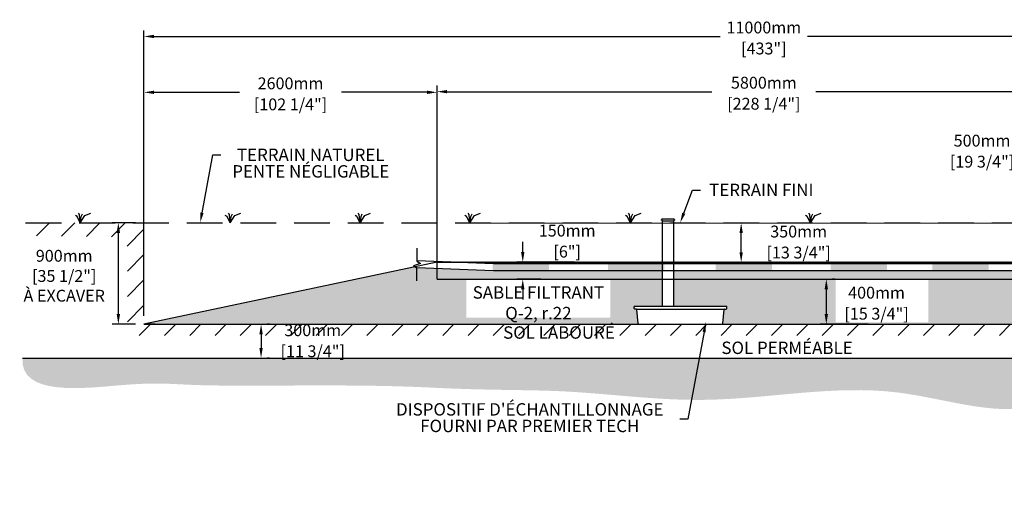
# Model space of a CAD drawing. Units: millimetres. Extents: x 46237 to 69640, y -16723 to -3820.
# Drawn here: x 56213 to 64950, y -16723 to -12442 of the extents above; entities that cross this region are included whole.
import ezdxf
from ezdxf import colors
from ezdxf.entities.mleader import LeaderData, LeaderLine
from ezdxf.math import Vec2, Vec3

# ---------------------------------------------------------------- set-up
doc = ezdxf.new("R2010")
doc.units = ezdxf.units.MM
doc.linetypes.add('HIDDEN', pattern=[9.525, 6.35, -3.175])
for name, color, linetype in [('Bac de collecte', 252, 'Continuous'), ('c.p.', 2, 'Continuous'), ('CHAMP', 92, 'Continuous'), ('COTE', 255, 'Continuous'), ('cote mm p', 255, 'Continuous'), ('HACHURES', 2, 'Continuous'), ('TERRAIN FINI', 172, 'Continuous'), ('TN', 172, 'HIDDEN')]:
    doc.layers.add(name, color=color, linetype=linetype)
doc.styles.add('SEACAD_seans_ttf', font='txt')
doc.styles.get("Standard").update_dxf_attribs({"font": 'times.ttf'})
doc.styles.add('texte daij 2020-01-14', font='txt')
doc.dimstyles.new('standard daij 2020-01-14', dxfattribs={"dimscale": 300, "dimtxt": 0.18, "dimasz": 0.18, "dimexe": 0.18, "dimexo": 0.0625, "dimgap": 0.09, "dimtad": 0, "dimtih": 1, "dimtoh": 1, "dimdec": 0, "dimzin": 0, "dimdsep": 46, "dimtxsty": 'texte daij 2020-01-14', "dimcen": 0.09, "dimadec": 0, "dimazin": 0, "dimtfac": 1, "dimtdec": 0, "dimtofl": 0, "dimtmove": 2, "dimatfit": 3, "dimfxl": 1, "dimtolj": 1, "dimtzin": 0, "dimarcsym": 0})
pattern_1 = [(50, (-2733.334, -443.096), (54.6554, -4.781726), [5.715, -62.865]), (355, (-2733.334, -443.096), (-10.573026, 57.317054), [4.572, -50.292175]), (100.451445, (-2728.78, -443.494), (44.082374, 52.535326), [4.857003, -53.427073]), (46.1842, (-2733.334, -427.856), (81.32371, -12.6127), [8.5725, -94.2975]), (96.63556, (-2726.56, -428.91), (71.22124, 74.22784), [7.28551, -80.14068]), (351.18415, (-2733.33, -427.856), (71.22124, 74.22784), [6.85799, -75.43792]), (21, (-2725.714, -431.666), (45.484317, -30.67956), [5.715, -62.865]), (326, (-2725.714, -431.666), (18.54061, 55.25639), [4.572, -50.292]), (71.451445, (-2721.923, -434.22), (64.024926, 24.57683), [4.857003, -53.42698]), (37.5, (-2733.334, -443.096), (0.926581, 25.3665117), [0, -49.6824, 0, -51.054, 0, -50.4825]), (7.5, (-2733.334, -443.096), (20.045899, 30.054172), [0, -29.1084, 0, -48.5394, 0, -19.2405]), (327.5, (-2750.326, -443.096), (40.6771786, -1.718623), [0, -19.05, 0, -59.436, 0, -78.867]), (317.5, (-2757.946, -443.096), (44.438754, 7.627947), [0, -24.765, 0, -39.4716, 0, -56.007])]

# ---------------------------------------------------------------- blocks, each defined once
blk = doc.blocks.new('*D131')
at = {"color": 0, "linetype": 'Continuous', "lineweight": -2, "transparency": 16777216}
for p, q in [((57241, -14243), (57034.4, -14243)), ((57088.4, -15053), (57088.4, -14333)), ((57241, -15143), (57034.4, -15143))]:
    blk.add_line(p, q, dxfattribs=at)
at = {"color": 0, "linetype": 'Continuous', "lineweight": 25, "transparency": 16777216}
for points in [[(57073.4, -14333), (57103.4, -14333), (57088.4, -14243)], [(57073.4, -15053), (57103.4, -15053), (57088.4, -15143)]]:
    blk.add_solid(points, dxfattribs=at)
at = {"layer": 'Defpoints', "color": 0, "linetype": 'Continuous', "lineweight": 25, "transparency": 16777216}
for p in [(57088.4, -14243), (57316, -14243), (57316, -15143)]:
    blk.add_point(p, dxfattribs=at)
at = {"color": 0, "linetype": 'Continuous', "lineweight": 25, "transparency": 16777216, "char_height": 105, "attachment_point": 5, "style": 'texte daij 2020-01-14'}
for s, insert in [('\\A1;900mm', (56608.1, -14536.2)), ('\\A1;[35 1/2"]\\PÀ EXCAVER', (56608.1, -14802.7))]:
    blk.add_mtext(s, dxfattribs=dict(at, insert=insert))
blk = doc.blocks.new('BFBN')
at = {"layer": 'Bac de collecte', "linetype": 'Continuous', "lineweight": 25}
for p, q in [((62946.6, -17186.3), (62946.6, -17184)), ((62950.1, -17184), (62946.6, -17184)), ((62946.6, -17186.3), (62946.6, -17186.3)), ((62946.6, -17186.3), (62950.1, -17186.3)), ((62950.1, -17186.3), (62946.6, -17186.3)), ((62946.6, -17190), (62946.6, -17186.3)), ((62946.6, -17190.1), (62946.6, -17190)), ((62950.1, -17190), (62946.6, -17190)), ((62946.6, -17190.1), (62950.1, -17190.1)), ((62946.6, -17192.4), (62946.6, -17190.1)), ((62950.1, -17192.4), (62946.6, -17192.4)), ((62946.6, -17192.4), (62951, -17192.4)), ((62950.1, -17186.3), (62950.1, -17184)), ((62951, -17184), (62950.1, -17184)), ((62950.1, -17190), (62950.1, -17186.3)), ((62950.1, -17192.4), (62950.1, -17190.1)), ((62951, -17180.6), (63060.3, -17180.6)), ((62951, -17180.6), (62951, -17184)), ((62951, -17184), (62951, -17192.4)), ((62951, -17192.4), (62951, -17197.4)), ((62951, -17197.4), (63060.3, -17197.4)), ((62953.9, -17197.4), (62953.9, -17957.1)), ((63057.4, -17957.1), (63057.4, -17197.4)), ((63060.3, -17184), (63060.3, -17180.6)), ((63060.3, -17192.4), (63060.3, -17184)), ((63061.1, -17184), (63060.3, -17184)), ((63060.3, -17197.4), (63060.3, -17192.4)), ((63060.3, -17192.4), (63061.1, -17192.4)), ((63061.1, -17184.4), (63061.1, -17184)), ((63064.6, -17184.4), (63061.1, -17184.4)), ((63061.1, -17184.4), (63061.1, -17188.2)), ((63061.1, -17184.4), (63064.6, -17184.4)), ((63061.1, -17188.2), (63061.1, -17191.9)), ((63061.1, -17188.2), (63064.6, -17188.2)), ((63061.1, -17191.9), (63061.1, -17192.4)), ((63061.1, -17191.9), (63064.6, -17191.9)), ((63064.6, -17191.9), (63061.1, -17191.9)), ((63064.6, -17184.4), (63064.6, -17184.4)), ((63064.6, -17184.4), (63064.6, -17188.2)), ((63064.6, -17188.2), (63064.6, -17191.9)), ((63064.6, -17191.9), (63064.6, -17191.9)), ((63523.4, -17957.1), (62705.5, -17957.1)), ((62706.5, -17975.4), (62705.5, -17957.1)), ((62705.5, -17957.1), (62709.9, -17957.1)), ((62722.6, -17979.6), (62710.9, -17979.6)), ((62722.6, -17979.6), (63510.7, -17979.6)), ((62741, -18108.7), (62728.2, -17984.6)), ((63492.4, -18108.7), (63505.2, -17984.6)), ((63510.7, -17979.6), (63522.5, -17979.6)), ((63527.8, -17957.1), (63523.4, -17957.1)), ((63526.9, -17975.4), (63527.8, -17957.1)), ((62746.5, -18113.8), (63486.8, -18113.8))]:
    blk.add_line(p, q, dxfattribs=at)
for centre, radius, start, end in [((62710.9, -17975.2), 4.39, 183, 270), ((62722.6, -17985.1), 5.58, 5, 90), ((63510.7, -17985.1), 5.58, 90, 175), ((63522.5, -17975.2), 4.39, 270, 357), ((62746.5, -18108.2), 5.58, 185, 270), ((63486.8, -18108.2), 5.58, 270, 355)]:
    blk.add_arc(centre, radius, start, end, dxfattribs=at)
blk = doc.blocks.new('*D133')
at = {"color": 0, "linetype": 'Continuous', "lineweight": -2, "transparency": 16777216}
for p, q in [((58429.9, -15143), (58408.9, -15143)), ((58354.9, -15233), (58354.9, -15353)), ((58429.9, -15443), (58408.9, -15443))]:
    blk.add_line(p, q, dxfattribs=at)
at = {"color": 0, "linetype": 'Continuous', "lineweight": 25, "transparency": 16777216}
for points in [[(58339.9, -15233), (58369.9, -15233), (58354.9, -15143)], [(58339.9, -15353), (58369.9, -15353), (58354.9, -15443)]]:
    blk.add_solid(points, dxfattribs=at)
at = {"layer": 'Defpoints', "color": 0, "linetype": 'Continuous', "lineweight": 25, "transparency": 16777216}
for p in [(58354.9, -15143), (58354.9, -15443), (58354.9, -15443)]:
    blk.add_point(p, dxfattribs=at)
at = {"color": 0, "linetype": 'Continuous', "lineweight": 25, "transparency": 16777216, "char_height": 105, "attachment_point": 5, "style": 'texte daij 2020-01-14'}
for s, insert in [('\\A1;300mm', (58813.2, -15196.5)), ('\\A1;[11 3/4"]', (58813.2, -15383))]:
    blk.add_mtext(s, dxfattribs=dict(at, insert=insert))
blk = doc.blocks.new('*D149')
at = {"color": 0, "linetype": 'Continuous', "lineweight": -2, "transparency": 16777216}
for p, q in [((65216, -14651.4), (65216, -13504.2)), ((65716, -14679.9), (65716, -13504.2)), ((65306, -13558.2), (65626, -13558.2))]:
    blk.add_line(p, q, dxfattribs=at)
at = {"color": 0, "linetype": 'Continuous', "lineweight": 25, "transparency": 16777216}
for points in [[(65306, -13543.2), (65306, -13573.2), (65216, -13558.2)], [(65626, -13543.2), (65626, -13573.2), (65716, -13558.2)]]:
    blk.add_solid(points, dxfattribs=at)
at = {"layer": 'Defpoints', "color": 0, "linetype": 'Continuous', "lineweight": 25, "transparency": 16777216}
for p in [(65716, -13558.2), (65216, -14726.4), (65716, -14754.9)]:
    blk.add_point(p, dxfattribs=at)
at = {"color": 0, "linetype": 'Continuous', "lineweight": 25, "transparency": 16777216, "char_height": 105, "attachment_point": 5, "style": 'texte daij 2020-01-14'}
for s, insert in [('\\A1;500mm', (64752.3, -13515)), ('\\A1;[19 3/4"]', (64752.3, -13701.5))]:
    blk.add_mtext(s, dxfattribs=dict(at, insert=insert))
blk = doc.blocks.new('A$C7C072700')
at = {"color": 1, "ltscale": 100}
for p, q in [((31, 799), (31, 570)), ((91, 530), (-29, 490)), ((31, 570), (91, 530)), ((-29, 490), (31, 450)), ((31, 220), (31, 450))]:
    blk.add_line(p, q, dxfattribs=at)
blk = doc.blocks.new('*D150')
at = {"color": 0, "linetype": 'Continuous', "lineweight": -2, "transparency": 16777216}
for p, q in [((60676.9, -14503), (60676.9, -14413)), ((61137.3, -14593), (60622.9, -14593)), ((60837.3, -14743), (60622.9, -14743)), ((60676.9, -14833), (60676.9, -14923))]:
    blk.add_line(p, q, dxfattribs=at)
at = {"color": 0, "linetype": 'Continuous', "lineweight": 25, "transparency": 16777216}
for points in [[(60661.9, -14503), (60691.9, -14503), (60676.9, -14593)], [(60661.9, -14833), (60691.9, -14833), (60676.9, -14743)]]:
    blk.add_solid(points, dxfattribs=at)
at = {"layer": 'Defpoints', "color": 0, "linetype": 'Continuous', "lineweight": 25, "transparency": 16777216}
for p in [(60676.9, -14593), (61212.3, -14593), (60912.3, -14743)]:
    blk.add_point(p, dxfattribs=at)
at = {"color": 0, "linetype": 'Continuous', "lineweight": 25, "transparency": 16777216, "char_height": 105, "attachment_point": 5, "style": 'texte daij 2020-01-14'}
for s, insert in [('\\A1;150mm', (61071.1, -14312.8)), ('\\A1;[6"]', (61071.1, -14499.3))]:
    blk.add_mtext(s, dxfattribs=dict(at, insert=insert))
blk = doc.blocks.new('*D151')
at = {"color": 0, "linetype": 'Continuous', "lineweight": -2, "transparency": 16777216}
for p, q in [((62540.4, -14244.8), (62560.8, -14244.8)), ((62614.8, -14504.8), (62614.8, -14334.8)), ((62683.6, -14594.8), (62668.8, -14594.8))]:
    blk.add_line(p, q, dxfattribs=at)
at = {"color": 0, "linetype": 'Continuous', "lineweight": 25, "transparency": 16777216}
for points in [[(62599.8, -14334.8), (62629.8, -14334.8), (62614.8, -14244.8)], [(62599.8, -14504.8), (62629.8, -14504.8), (62614.8, -14594.8)]]:
    blk.add_solid(points, dxfattribs=at)
at = {"layer": 'Defpoints', "color": 0, "linetype": 'Continuous', "lineweight": 25, "transparency": 16777216}
for p in [(62614.8, -14244.8), (62615.4, -14244.8), (62608.6, -14594.8)]:
    blk.add_point(p, dxfattribs=at)
at = {"color": 0, "linetype": 'Continuous', "lineweight": 25, "transparency": 16777216, "char_height": 105, "attachment_point": 5, "style": 'texte daij 2020-01-14'}
for s, insert in [('\\A1;350mm', (63124.9, -14321.1)), ('\\A1;[13 3/4"]', (63124.9, -14507.6))]:
    blk.add_mtext(s, dxfattribs=dict(at, insert=insert))
blk = doc.blocks.new('*D152')
at = {"color": 0, "linetype": 'Continuous', "lineweight": -2, "transparency": 16777216}
for p, q in [((63445.2, -14743), (63424.2, -14743)), ((63370.2, -14833), (63370.2, -15053)), ((63741.3, -15143), (63316.2, -15143))]:
    blk.add_line(p, q, dxfattribs=at)
at = {"color": 0, "linetype": 'Continuous', "lineweight": 25, "transparency": 16777216}
for points in [[(63355.2, -14833), (63385.2, -14833), (63370.2, -14743)], [(63355.2, -15053), (63385.2, -15053), (63370.2, -15143)]]:
    blk.add_solid(points, dxfattribs=at)
at = {"layer": 'Defpoints', "color": 0, "linetype": 'Continuous', "lineweight": 25, "transparency": 16777216}
for p in [(63370.2, -14743), (63370.2, -15143), (63816.3, -15143)]:
    blk.add_point(p, dxfattribs=at)
at = {"color": 0, "linetype": 'Continuous', "lineweight": 25, "transparency": 16777216, "char_height": 105, "attachment_point": 5, "style": 'texte daij 2020-01-14'}
for s, insert in [('\\A1;400mm', (63816.3, -14863.5)), ('\\A1;[15 3/4"]', (63816.3, -15050))]:
    blk.add_mtext(s, dxfattribs=dict(at, insert=insert))
blk = doc.blocks.new('*D134')
at = {"color": 0, "linetype": 'Continuous', "lineweight": -2, "transparency": 16777216}
for p, q in [((59916, -14668), (59916, -13026.8)), ((60006, -13080.8), (62354, -13080.8)), ((65626, -13080.8), (63278, -13080.8)), ((65716, -14668), (65716, -13026.8))]:
    blk.add_line(p, q, dxfattribs=at)
at = {"color": 0, "linetype": 'Continuous', "lineweight": 25, "transparency": 16777216}
for points in [[(60006, -13065.8), (60006, -13095.8), (59916, -13080.8)], [(65626, -13065.8), (65626, -13095.8), (65716, -13080.8)]]:
    blk.add_solid(points, dxfattribs=at)
at = {"layer": 'Defpoints', "color": 0, "linetype": 'Continuous', "lineweight": 25, "transparency": 16777216}
for p in [(65716, -13080.8), (59916, -14743), (65716, -14743)]:
    blk.add_point(p, dxfattribs=at)
at = {"color": 0, "linetype": 'Continuous', "lineweight": 25, "transparency": 16777216, "char_height": 105, "attachment_point": 5, "style": 'texte daij 2020-01-14'}
for s, insert in [('\\A1;5800mm', (62816, -13001.3)), ('\\A1;[228 1/4"]', (62816, -13187.8))]:
    blk.add_mtext(s, dxfattribs=dict(at, insert=insert))
blk = doc.blocks.new('*D135')
at = {"color": 0, "linetype": 'Continuous', "lineweight": -2, "transparency": 16777216}
for p, q in [((57316, -15068), (57316, -12536.8)), ((68316, -15068), (68316, -12536.8)), ((57406, -12590.8), (62429, -12590.8)), ((68226, -12590.8), (63203, -12590.8))]:
    blk.add_line(p, q, dxfattribs=at)
at = {"color": 0, "linetype": 'Continuous', "lineweight": 25, "transparency": 16777216}
for points in [[(57406, -12575.8), (57406, -12605.8), (57316, -12590.8)], [(68226, -12575.8), (68226, -12605.8), (68316, -12590.8)]]:
    blk.add_solid(points, dxfattribs=at)
at = {"layer": 'Defpoints', "color": 0, "linetype": 'Continuous', "lineweight": 25, "transparency": 16777216}
for p in [(68316, -12590.8), (57316, -15143), (68316, -15143)]:
    blk.add_point(p, dxfattribs=at)
at = {"color": 0, "linetype": 'Continuous', "lineweight": 25, "transparency": 16777216, "char_height": 105, "attachment_point": 5, "style": 'texte daij 2020-01-14'}
for s, insert in [('\\A1;11000mm', (62816, -12511.3)), ('\\A1;[433"]', (62816, -12697.8))]:
    blk.add_mtext(s, dxfattribs=dict(at, insert=insert))
blk = doc.blocks.new('*D136')
at = {"color": 0, "linetype": 'Continuous', "lineweight": -2, "transparency": 16777216}
for p, q in [((57316, -14668), (57316, -13032.3)), ((57406, -13086.3), (58164, -13086.3)), ((59826, -13086.3), (59068, -13086.3)), ((59916, -14668), (59916, -13032.3))]:
    blk.add_line(p, q, dxfattribs=at)
at = {"color": 0, "linetype": 'Continuous', "lineweight": 25, "transparency": 16777216}
for points in [[(57406, -13071.3), (57406, -13101.3), (57316, -13086.3)], [(59826, -13071.3), (59826, -13101.3), (59916, -13086.3)]]:
    blk.add_solid(points, dxfattribs=at)
at = {"layer": 'Defpoints', "color": 0, "linetype": 'Continuous', "lineweight": 25, "transparency": 16777216}
for p in [(57316, -13086.3), (57316, -14743), (59916, -14743)]:
    blk.add_point(p, dxfattribs=at)
at = {"color": 0, "linetype": 'Continuous', "lineweight": 25, "transparency": 16777216, "char_height": 105, "attachment_point": 5, "style": 'texte daij 2020-01-14'}
for s, insert in [('\\A1;2600mm', (58616, -13006.8)), ('\\A1;[102 1/4"]', (58616, -13193.3))]:
    blk.add_mtext(s, dxfattribs=dict(at, insert=insert))
blk = doc.blocks.new('DJIEWFDS')
at = {"color": 94}
for p, q in [((48850.8, -13786.3), (48835.7, -13777.3)), ((48879, -13842.6), (48850.8, -13786.3)), ((48872.3, -13771.1), (48863.4, -13756.8)), ((48879, -13842.6), (48872.3, -13771.1)), ((48879, -13842.6), (48920.7, -13778.6)), ((48879, -13842.6), (48887.5, -13787.2)), ((48887.5, -13787.2), (48899.1, -13763)), ((48920.7, -13778.6), (48972.9, -13757.7))]:
    blk.add_line(p, q, dxfattribs=at)

msp = doc.modelspace()

# ---------------------------------------------------------------- hatches: boundary and pattern name
at = {"ltscale": 100}
h = msp.add_hatch(dxfattribs=at)
h.set_pattern_fill('ANSI31', color=0, scale=50)
h.paths.add_polyline_path([(65220.6, -15143), (61020.6, -15143), (61020.6, -15243), (65220.6, -15243)])
h.paths.add_polyline_path([(61020.6, -15143), (57316, -15143), (57316, -14243), (56265.9, -14243), (56258.6, -14357), (57168.1, -14368.5), (57168.4, -15243), (61020.6, -15243)])
h.paths.add_polyline_path([(67120.6, -15143), (65220.6, -15143), (65220.6, -15243), (68465.9, -15243)])
h.paths.add_polyline_path([(68316, -15143), (67120.6, -15143), (68465.9, -15243), (68476.1, -14407), (69385.3, -14387.7), (69387.1, -14243), (68316, -14243)])
h.paths.add_polyline_path([(58506.9, -15275.3), (59119.4, -15275.3), (59119.4, -15117.8), (58506.9, -15117.8)], flags=9)
h.paths.add_polyline_path([(58411.9, -15479.3), (59214.4, -15479.3), (59214.4, -15266.8), (58411.9, -15266.8)], flags=9)
h.paths.add_polyline_path([(60404.9, -15320.2), (61591.3, -15320.2), (61591.3, -15134.2), (60404.9, -15134.2)], flags=9)
at = {"layer": 'c.p.', "ltscale": 100}
h = msp.add_hatch(dxfattribs=at)
h.set_pattern_fill('EARTH', color=0, scale=25, angle=45, style=0)
h.set_pattern_definition([(45, (-757730.88, -444180.07), (1e-14, 224.506403), [158.75, -158.75]), (45, (-757772.97, -444137.98), (1e-14, 224.506403), [158.75, -158.75]), (45, (-757815.07, -444095.88), (1e-14, 224.506403), [158.75, -158.75]), (135, (-757815.07, -444067.82), (-224.506403, 1e-14), [158.75, -158.75]), (135, (-757772.97, -444025.72), (-224.506403, 1e-14), [158.75, -158.75]), (135, (-757730.88, -443983.63), (-224.506403, 1e-14), [158.75, -158.75])])
edge = h.paths.add_edge_path()
edge.add_spline(control_points=[(56237.8, -15443), (56213, -15781.8), (57388, -15635.4), (57617.3, -15696), (59389, -15677.3), (60248.6, -15732.2), (60739.7, -15724.3), (61020.6, -15737.9)], knot_values=[6130.647016, 6130.647016, 6130.647016, 6130.647016, 6343.895771, 6578.532909, 6799.88489, 7234.776568, 8096.786944, 8096.786944, 8096.786944, 8096.786944], degree=3, periodic=0)
edge.add_line((61020.6, -15737.9), (61020.6, -15443))
edge.add_line((61020.6, -15443), (56237.8, -15443))
edge = h.paths.add_edge_path()
edge.add_spline(control_points=[(61020.6, -15737.9), (61059.4, -15739.7), (61470.2, -15763.1), (62476.5, -15893.8), (63778.1, -15598.8), (64764.9, -15929.4), (65161.8, -15886.3), (65220.6, -15877.7)], knot_values=[1909.285333, 1909.285333, 1909.285333, 1909.285333, 2028.274605, 3168.408996, 4901.3676, 5948.894976, 6130.647016, 6130.647016, 6130.647016, 6130.647016], degree=3, periodic=0)
edge.add_line((65220.6, -15877.7), (65220.6, -15443))
edge.add_line((65220.6, -15443), (61020.6, -15443))
edge.add_line((61020.6, -15443), (61020.6, -15737.9))
edge = h.paths.add_edge_path()
edge.add_line((69469.8, -15443), (65220.6, -15443))
edge.add_line((65220.6, -15443), (65220.6, -15877.7))
edge.add_spline(control_points=[(65220.6, -15877.7), (65409.9, -15850.1), (65946.9, -15706.3), (66684, -15849.3), (67543.3, -15658), (68921.9, -15666.3), (69639.8, -15658.7), (69469.8, -15443)], knot_values=[0, 0, 0, 0, 585.365359, 1538.240215, 1653.079648, 1805.41147, 1909.285333, 1909.285333, 1909.285333, 1909.285333], degree=3, periodic=0)
at = {"layer": 'cote mm p', "lineweight": 25}
h = msp.add_hatch(color=250, dxfattribs=at)
h.dxf.hatch_style = 1
h.paths.add_polyline_path([(65716, -14583), (59916, -14583), (59804.7, -14609.6), (59807.6, -14615.9), (59916, -14593), (65716, -14593), (65902.4, -14632.4), (65906.8, -14625)])
at = {"layer": 'HACHURES', "lineweight": 25}
h = msp.add_hatch(dxfattribs=at)
h.set_pattern_fill('AR-SAND', color=0, scale=3)
h.set_pattern_definition([(37.5, (-476.47, -655.38), (-4.8001, 146.82397), [0, -115.824, 0, -129.54, 0, -123.825]), (7.5, (-476.47, -655.38), (134.857, 215.04753), [0, -62.484, 0, -104.394, 0, -40.005]), (327.5, (-570.2, -655.38), (237.2977, 0.43116), [0, -38.1, 0, -137.16, 0, -179.07]), (317.5, (-570.2, -655.38), (229.06694, 66.8788), [0, -19.05, 0, -89.916, 0, -102.87])])
edge = h.paths.add_edge_path()
edge.add_line((65982.3, -14649.3), (65716, -14593))
edge.add_line((65716, -14593), (65716, -14743))
edge.add_line((65716, -14743), (62017.4, -14743))
edge.add_line((62017.4, -14743), (62017.4, -14986.3))
edge.add_line((62017.4, -14986.3), (62483.5, -14986.3))
edge.add_line((62483.5, -14986.3), (62487.9, -14986.3))
edge.add_line((62487.9, -14986.3), (62486.7, -15008.7))
edge.add_line((62486.7, -15008.7), (62470.8, -15008.7))
edge.add_arc((62470.8, -15014.3), 5.58, 90, 175)
edge.add_line((62465.2, -15013.8), (62451.9, -15143))
edge.add_line((62451.9, -15143), (68316, -15143))
edge.add_line((68316, -15143), (65982.3, -14649.3))
edge = h.paths.add_edge_path()
edge.add_line((61914, -14743), (59916, -14743))
edge.add_line((59916, -14743), (59916, -14649.4))
edge.add_line((59916, -14649.4), (59738.2, -14644.2))
edge.add_line((59738.2, -14644.2), (59722.8, -14633.9))
edge.add_line((59722.8, -14633.9), (57316, -15143))
edge.add_line((57316, -15143), (61701.6, -15143))
edge.add_line((61701.6, -15143), (61688.3, -15013.7))
edge.add_arc((61682.3, -15008.1), 8.09, 317.02465, 533.18064)
edge.add_arc((61671, -15004.3), 4.39, 183, 319.70524, ccw=False)
edge.add_line((61666.6, -15004.6), (61665.6, -14986.3))
edge.add_line((61665.6, -14986.3), (61914, -14986.3))
edge.add_line((61914, -14986.3), (61914, -14743))
h.paths.add_polyline_path([(63452.5, -15126.7), (64275, -15126.7), (64275, -14749.2), (63452.5, -14749.2)], flags=16)
h.paths.add_polyline_path([(60176.4, -15086.3), (61454.9, -15086.3), (61454.9, -14750.6), (60176.4, -14750.6)], flags=16)
at = {"layer": 'HACHURES', "lineweight": 25, "transparency": 33554674}
h = msp.add_hatch(dxfattribs=at)
h.set_pattern_fill('AR-CONC', color=253, scale=0.3, style=0)
h.set_pattern_definition(pattern_1)
h.paths.add_polyline_path([(61914, -14668.9), (60416, -14668.9), (59916, -14649.4), (59916, -14743), (61914, -14743)])
h.paths.add_polyline_path([(61914, -14593), (60139.8, -14593), (60416, -14603.6), (61914, -14603.6)])
h = msp.add_hatch(dxfattribs=at)
h.set_pattern_fill('AR-CONC', color=253, scale=0.3, style=0)
h.set_pattern_definition(pattern_1)
h.paths.add_polyline_path([(65716, -14593), (62017.4, -14593), (62017.4, -14603.6), (65183.4, -14603.6, -0.982325), (65184.6, -14668.9), (62017.4, -14668.9), (62017.4, -14743), (65716, -14743)])

# ---------------------------------------------------------------- linework, layer by layer
at = {"color": 0, "ltscale": 100}
msp.add_line((56237.8, -15443), (69469.8, -15443), dxfattribs=at)
at = {"color": 1, "ltscale": 100, "flags": 128}
msp.add_lwpolyline([(59738.2, -14577.6), (60416, -14603.6), (65183.4, -14603.6, -1.017993), (65182.2, -14668.9), (60416, -14668.9), (59735.5, -14642.4)], format="xyb", dxfattribs=at)
at = {"color": 1}
for points in [[(60409.4, -14603.6), (60409.4, -14668.6), (60909.4, -14603.6), (60909.4, -14668.6)], [(61434.4, -14603.9), (61434.4, -14668.9), (61934.4, -14603.9), (61934.4, -14668.9)], [(62387.6, -14603.9), (62387.6, -14668.9), (62887.6, -14603.9), (62887.6, -14668.9)], [(63408.6, -14603.9), (63408.6, -14668.9), (63908.6, -14603.9), (63908.6, -14668.9)], [(64311.7, -14603.9), (64311.7, -14668.9), (64811.7, -14603.9), (64811.7, -14668.9)]]:
    msp.add_solid(points, dxfattribs=at)
at = {"layer": 'CHAMP'}
for p, q in [((59916, -14593), (57316, -15143)), ((59916, -14593), (65716, -14593)), ((59916, -14743), (59916, -14593)), ((59916, -14743), (65716, -14743)), ((57316, -15143), (68316, -15143))]:
    msp.add_line(p, q, dxfattribs=at)
at = {"layer": 'cote mm p', "lineweight": 25}
msp.add_line((57416, -15143), (57316, -15143), dxfattribs=at)
at = {"layer": 'TERRAIN FINI'}
msp.add_line((60381.9, -14243.6), (65277.2, -14248.4), dxfattribs=at)
at = {"layer": 'TN', "color": 5, "ltscale": 50}
msp.add_line((56265.9, -14243), (69387.1, -14243), dxfattribs=at)

# ---------------------------------------------------------------- block references
at = {"layer": 'COTE', "color": 1, "ltscale": 100, "xscale": 0.5, "yscale": 0.5, "zscale": 0.5}
msp.add_blockref('A$C7C072700', (59722.9, -14869), dxfattribs=at)
at = {"layer": 'cote mm p', "lineweight": 25}
for name, p in [('DJIEWFDS', (7871.4, -400.4)), ('DJIEWFDS', (9201.8, -400.4)), ('DJIEWFDS', (10354.2, -400.4)), ('DJIEWFDS', (11327.7, -400.4)), ('DJIEWFDS', (12753.2, -400.4)), ('BFBN', (-1039.9, 2970.8)), ('DJIEWFDS', (14351.1, -400.4))]:
    msp.add_blockref(name, p, dxfattribs=at)

# ---------------------------------------------------------------- texts
at = {"color": 7, "linetype": 'Continuous', "lineweight": 25, "char_height": 110, "attachment_point": 2, "style": 'SEACAD_seans_ttf'}
for s, insert in [('SABLE FILTRANT\\PQ-2, r.22', (60815.7, -14806.4)), ('SOL LABOURÉ', (60998.1, -15161.7)), ('SOL PERMÉABLE', (63021.7, -15297.4))]:
    msp.add_mtext(s, dxfattribs=dict(at, insert=insert))

# ---------------------------------------------------------------- dimensions: what is measured, and where the dimension line sits
at = {"color": 7, "linetype": 'Continuous', "lineweight": 25}
for p1, p2, distance, picture, middle in [((57316, -15143), (68316, -15143), 2552.2, '*D135', (62816, -12590.8)), ((59916, -14743), (57316, -14743), -1656.7, '*D136', (58616, -13086.3)), ((59916, -14743), (65716, -14743), 1662.2, '*D134', (62816, -13080.8))]:
    dim = msp.add_aligned_dim(p1=p1, p2=p2, distance=distance, dimstyle='standard daij 2020-01-14', override={"dimtxt": 0.35, "dimasz": 0.3, "dimexo": 0.25, "dimpost": 'mm\\X'}, dxfattribs=at)
    dim.commit()
    dim.dimension.update_dxf_attribs({"geometry": picture, "text_midpoint": middle})
dim = msp.add_linear_dim(base=(65716, -13558.2), p1=(65216, -14726.4), p2=(65716, -14754.9), dimstyle='standard daij 2020-01-14', override={"dimtxt": 0.35, "dimasz": 0.3, "dimexo": 0.25, "dimpost": 'mm\\X'}, dxfattribs=at)
dim.commit()
dim.dimension.update_dxf_attribs({"geometry": '*D149', "text_midpoint": (64752.3, -13594.5), "dimtype": 160})
dim = msp.add_linear_dim(base=(57088.4, -14243), p1=(57316, -15143), p2=(57316, -14243), angle=90, text='<>\\PÀ EXCAVER', dimstyle='standard daij 2020-01-14', override={"dimtxt": 0.35, "dimasz": 0.3, "dimexo": 0.25, "dimpost": 'mm\\X'}, dxfattribs=at)
dim.commit()
dim.dimension.update_dxf_attribs({"geometry": '*D131', "text_midpoint": (56608.1, -14615.7), "dimtype": 161})
for base, p1, p2, angle, picture, middle, dimtype in [((60676.9, -14593), (60912.3, -14743), (61212.3, -14593), 90, '*D150', (61071.1, -14392.3), 160), ((62614.8, -14244.8), (62608.6, -14594.8), (62615.4, -14244.8), 90, '*D151', (63124.9, -14400.6), 160), ((63370.2, -15143), (63370.2, -14743), (63816.3, -15143), 90, '*D152', (63816.3, -14943), 160), ((58354.9, -15443), (58354.9, -15143), (58354.9, -15443), 270, '*D133', (58813.2, -15276), 161)]:
    dim = msp.add_linear_dim(base=base, p1=p1, p2=p2, angle=angle, dimstyle='standard daij 2020-01-14', override={"dimtxt": 0.35, "dimasz": 0.3, "dimexo": 0.25, "dimpost": 'mm\\X'}, dxfattribs=at)
    dim.commit()
    dim.dimension.update_dxf_attribs({"geometry": picture, "text_midpoint": middle, "dimtype": dimtype})

# ---------------------------------------------------------------- leaders
at = {"layer": 'COTE', "color": 0, "lineweight": 25, "ltscale": 100}
ml = msp.add_multileader_mtext('Standard', dxfattribs=at)
ml.set_content('TERRAIN NATUREL\\PPENTE NÉGLIGABLE')
ml.set_leader_properties()
ml.build(insert=Vec2(0, 0))
ml.multileader.update_dxf_attribs({"text_right_attachment_type": 2, "dogleg_length": 70, "arrow_head_size": 90})
ctx = ml.context
ctx.base_point, ctx.char_height, ctx.arrow_head_size, ctx.landing_gap_size, ctx.plane_origin = Vec3(57996.6, -13642.1), 110, 90, 15, Vec3(57894.5, -15145.4)
ctx.right_attachment, ctx.text_align_type = 2, 1
notes = []
notes.append((ctx, [(0, (1, 1, 0), (57926.6, -13642.1), (1, 0), 70, [(0, [(57814.2, -14243)], 0, [])])]))
ctx.mtext.insert, ctx.mtext.alignment, ctx.mtext.line_spacing_factor, ctx.mtext.flow_direction = Vec3(58795.6, -13585.8), 2, 0.8, 5
ml = msp.add_multileader_mtext('Standard', dxfattribs=at)
ml.set_content('TERRAIN FINI')
ml.set_leader_properties()
ml.build(insert=Vec2(0, 0))
ml.multileader.update_dxf_attribs({"text_right_attachment_type": 2, "dogleg_length": 70, "arrow_head_size": 90})
ctx = ml.context
ctx.base_point, ctx.char_height, ctx.arrow_head_size, ctx.landing_gap_size, ctx.plane_origin = Vec3(62253.2, -13953), 110, 90, 15, Vec3(60020.3, -14245.4)
ctx.right_attachment, ctx.text_align_type = 2, 1
notes.append((ctx, [(0, (1, 1, 0), (62183.2, -13953), (1, 0), 70, [(0, [(62074, -14243)], 0, [])])]))
ctx.mtext.insert, ctx.mtext.alignment, ctx.mtext.line_spacing_factor, ctx.mtext.flow_direction = Vec3(62793.9, -13897.1), 2, 0.8, 5
ml = msp.add_multileader_mtext('Standard', dxfattribs=at)
ml.set_content("DISPOSITIF D'ÉCHANTILLONNAGE \\PFOURNI PAR PREMIER TECH")
ml.set_leader_properties()
ml.build(insert=Vec2(0, 0))
ml.multileader.update_dxf_attribs({"text_right_attachment_type": 2, "dogleg_length": 70, "arrow_head_size": 90})
ctx = ml.context
ctx.base_point, ctx.char_height, ctx.arrow_head_size, ctx.landing_gap_size, ctx.plane_origin = Vec3(59406.4, -15899.6), 110, 90, 15, Vec3(62899.2, -15286.1)
ctx.right_attachment, ctx.text_align_type = 2, 1
notes.append((ctx, [(1, (1, 1, 0), (62141.4, -15986), (-1, 0), 70, [(0, [(62302.4, -15123.6)], 0, [])])]))
ctx.mtext.insert, ctx.mtext.alignment, ctx.mtext.line_spacing_factor, ctx.mtext.flow_direction = Vec3(60738.9, -15843.4), 2, 0.8, 5
for ctx, leaders in notes:
    for number, flags, end, landing, length, lines in leaders:
        leader = LeaderData()
        leader.index, (leader.has_last_leader_line, leader.has_dogleg_vector, leader.attachment_direction) = number, flags
        leader.last_leader_point, leader.dogleg_vector, leader.dogleg_length = Vec3(end), Vec3(landing), length
        for number, points, colour, breaks in lines:
            line = LeaderLine()
            line.index, line.vertices, line.color, line.breaks = number, Vec3.list(points), colors.encode_raw_color(colour), breaks
            leader.lines.append(line)
        ctx.leaders.append(leader)

doc.saveas('drawing.dxf')
